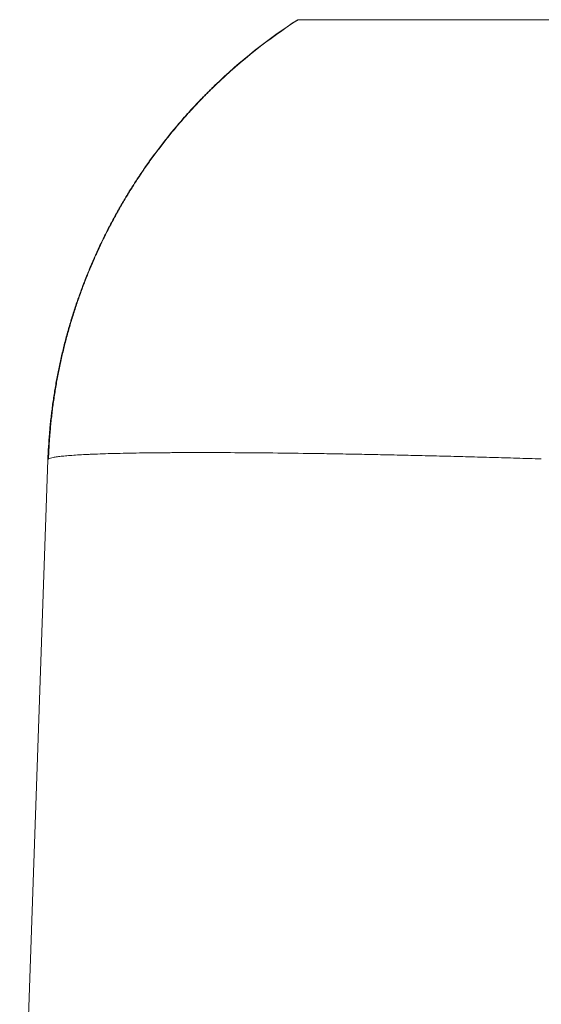
# Model space of a CAD drawing. Units: millimetres. Extents: x 0 to 594, y 0 to 420.
# Drawn here: x 221 to 228, y 306 to 320 of the extents above; entities that cross this region are included whole.
import ezdxf

# ---------------------------------------------------------------- set-up
doc = ezdxf.new("R2010")
doc.units = ezdxf.units.MM
doc.layers.add('1', color=7, linetype='Continuous', true_color=0xffffff)

msp = doc.modelspace()

# ---------------------------------------------------------------- linework, layer by layer
at = {"layer": '1', "color": 3, "linetype": 'Continuous', "lineweight": 18}
msp.add_line((221.1274056619277, 313.9416901224758), (220.7252192270963, 302.4245775076915), dxfattribs=at)
for points in [[(224.6961902969619, 320.2315377930854), (224.2708616444001, 319.9568018999944), (223.8723642835163, 319.6406189044318), (223.508127979098, 319.2888799939193)], [(221.1493491647564, 314.3159826846709), (221.1390102831172, 314.19142134514), (221.1317354038486, 314.0666053725605), (221.1275333238365, 313.9416858271278)]]:
    msp.add_open_spline(points, degree=3, dxfattribs=at)
at = {"layer": '1', "color": 7, "linetype": 'Continuous', "lineweight": 13}
msp.add_open_spline([(223.5232209268378, 319.2972219822624), (223.8851810464886, 319.6457327282118), (224.2806344141114, 319.9590532292913), (224.7022426949354, 320.2315377627608)], degree=3, dxfattribs=at)
at = {"layer": '1', "color": 3, "linetype": 'Continuous', "lineweight": 18}
for points, knots in [([(224.7022428026271, 320.2315378034543), (224.7061929961074, 320.2315378034543), (224.7120117296232, 320.2315378034543), (224.727090977544, 320.2315378034543), (224.736352065311, 320.2315378034543), (224.7580894532741, 320.2315378034543), (224.7705661453627, 320.2315378034543), (224.7985610594865, 320.2315378034543), (224.8140797476221, 320.2315378034543), (224.8480272289172, 320.2315378034543), (224.8664556501942, 320.2315378034543), (224.906119630639, 320.2315378034543), (224.9273553128205, 320.2315378034543), (224.9725635721839, 320.2315378034543), (224.9965362225244, 320.2315378034543), (225.025021595924, 320.2315378034543), (225.0282078726762, 320.2315378034543), (225.0346148863277, 320.2315378034543), (225.0442798873039, 320.2315378034543), (225.0672104512581, 320.2315378034543), (225.0875069648022, 320.2315378034543), (225.1289355866833, 320.2315378034543), (225.1576678415844, 320.2315378034543), (225.2172713472592, 320.2315378034543), (225.2481427165216, 320.2315378034543), (225.3119619256923, 320.2315378034543), (225.3449098433386, 320.2315378034543), (225.4128412086421, 320.2315378034543), (225.4478248771349, 320.2315378034543), (225.5198057849165, 320.2315378034543), (225.5937990344557, 320.2315378034543), (225.6717954948644, 320.2315378034543), (225.731799867954, 320.2315378034543), (225.7519975987447, 320.2315378034543), (225.7927734637009, 320.2315378034543), (225.8133528573385, 320.2315378034543), (225.8756600254199, 320.2315378034543), (225.9602526496652, 320.2315378034543), (226.0916371453237, 320.2315378034543), (226.2274856255658, 320.2315378034543), (226.367806980135, 320.2315378034543), (226.4643695710458, 320.2315378034543), (226.5624706088431, 320.2315378034543), (226.6122908083329, 320.2315378034543), (226.7135119335679, 320.2315378034543), (226.7649126058234, 320.2315378034543), (226.8301870679653, 320.2315378034543), (226.8432931874135, 320.2315378034543), (226.8630300244395, 320.2315378034543), (226.8696231141123, 320.2315378034543), (226.8828215613956, 320.2315378034543), (226.9158556925948, 320.2315378034543), (226.9490799767601, 320.2315378034543), (227.0291850624855, 320.2315378034543), (227.0830772178035, 320.2315378034543), (227.1918553963416, 320.2315378034543), (227.2467416709374, 320.2315378034543), (227.3575327028648, 320.2315378034543), (227.4134372594395, 320.2315378034543), (227.5262986931903, 320.2315378034543), (227.5832555050145, 320.2315378034543), (227.6982684037706, 320.2315378034543), (227.7563243954246, 320.2315378034543), (227.8735977850687, 320.2315378034543), (227.9328152769644, 320.2315378034543), (228.000132547996, 320.2315378034543), (228.0076219457647, 320.2315378034543), (228.0226203197303, 320.2315378034543), (228.030131048072, 320.2315378034543), (228.0526707468686, 320.2315378034543), (228.0977950575355, 320.2315378034543), (228.143055324656, 320.2315378034543), (228.233760935436, 320.2315378034543), (228.2944778798719, 320.2315378034543), (228.4164303015966, 320.2315378034543), (228.4776657253857, 320.2315378034543), (228.5391771235225, 320.2315378034543)], [0, 0, 0, 0, 0.03124999999999271, 0.03124999999999271, 0.06249999999998541, 0.06249999999998541, 0.09374999999997813, 0.09374999999997813, 0.1249999999999708, 0.1249999999999708, 0.1562499999999635, 0.1562499999999635, 0.1874999999999563, 0.1874999999999563, 0.218749999999949, 0.218749999999949, 0.2226562499999487, 0.2226562499999487, 0.2265624999999485, 0.2343749999999497, 0.249999999999952, 0.249999999999952, 0.281249999999955, 0.281249999999955, 0.312499999999958, 0.312499999999958, 0.3437499999999611, 0.3437499999999611, 0.3749999999999641, 0.3749999999999641, 0.4062499999999671, 0.4374999999999702, 0.4374999999999702, 0.4531249999999717, 0.4531249999999717, 0.4687499999999732, 0.4687499999999732, 0.4999999999999762, 0.5312499999999792, 0.5624999999999823, 0.5937499999999853, 0.6249999999999883, 0.6249999999999883, 0.6562499999999915, 0.6562499999999915, 0.6874999999999944, 0.6874999999999944, 0.6953124999999956, 0.6953124999999956, 0.6992187499999997, 0.6992187499999997, 0.7031250000000038, 0.7187500000000061, 0.7187500000000061, 0.75000000000001, 0.75000000000001, 0.781250000000014, 0.781250000000014, 0.8125000000000179, 0.8125000000000179, 0.8437500000000218, 0.8437500000000218, 0.8750000000000258, 0.8750000000000258, 0.9062500000000296, 0.9062500000000296, 0.9101562500000283, 0.9101562500000283, 0.914062500000027, 0.914062500000027, 0.9218750000000242, 0.9375000000000192, 0.9375000000000192, 0.9687500000000097, 0.9687500000000097, 1, 1, 1, 1]), ([(223.5081284219172, 319.288880421544), (223.4856579068123, 319.2671808973431), (223.4633014190954, 319.245330655811), (223.4188719442459, 319.2013826938612), (223.3968078691253, 319.1792556671121), (223.3528682018964, 319.134816727278), (223.3311088303853, 319.1123878588336), (223.2876686432255, 319.0674599626846), (223.266214847615, 319.0447382843083), (223.2232837444051, 318.9993237378105), (223.2021354926421, 318.9763168740964), (223.1597227581676, 318.9304179186257), (223.1388800037399, 318.9071333894212), (223.0969948792947, 318.860752539685), (223.0764575019968, 318.8371976958315), (223.0351091700941, 318.7903377391332), (223.0148769653791, 318.7665197448974), (222.9740744986995, 318.7191837481466), (222.9541472148438, 318.6951095960662), (222.9138996568955, 318.6473009194648), (222.894277017644, 318.622977427083), (222.8545933170044, 318.5746997111826), (222.8352750093121, 318.5501335018469), (222.7961640187433, 318.5013906829844), (222.7771497068111, 318.4765881984883), (222.7386201235282, 318.4273844986761), (222.7199094724577, 318.4023519975298), (222.6819699126316, 318.3526919339138), (222.6635626078385, 318.3274354904348), (222.6262215421673, 318.277323863085), (222.6081172773273, 318.2518493618501), (222.5713829694531, 318.2012912418334), (222.5535814604347, 318.1756043674334), (222.5174620534829, 318.1246051203235), (222.4999630762223, 318.0987113789321), (222.4644665310539, 318.0472766493866), (222.4472699121323, 318.0211813655021), (222.4124039543671, 317.9693170631964), (222.3955095756182, 317.9430253671139), (222.3612817552142, 317.8907376839112), (222.3446895898829, 317.8642545343764), (222.3111072392581, 317.8115499324007), (222.2948173537731, 317.7848801177832), (222.2618875725726, 317.7317653190956), (222.2459001360533, 317.704913460122), (222.2136297765346, 317.6513954355093), (222.1979450648296, 317.6243659881973), (222.1663406974013, 317.5704519437685), (222.1509591022979, 317.5432491932495), (222.1200270563772, 317.4889465806917), (222.1049491118842, 317.4615746682535), (222.0746954389169, 317.4068911673141), (222.0599218229252, 317.3793540940806), (222.0303522826919, 317.3242975962524), (222.015883811416, 317.2965992151612), (221.9870038495591, 317.2411778292762), (221.9728415033372, 317.2133218724904), (221.944656287081, 317.1575439114714), (221.9308012206919, 317.1295339976081), (221.9033156029664, 317.0734079619432), (221.8897691409206, 317.0452476033807), (221.8629876295655, 316.9887821642953), (221.8497512717628, 316.9604747745288), (221.8236780559824, 316.9036787579363), (221.810753485546, 316.8752276494532), (221.7853924240244, 316.818110039916), (221.7727815173852, 316.7895184556241), (221.7481361293503, 316.732088375747), (221.7358409581221, 316.7033594965534), (221.7119144160304, 316.6456261866273), (221.6999372433145, 316.6167631263231), (221.6767323767056, 316.558735948279), (221.6650756677515, 316.5297417846591), (221.642594958225, 316.4714302039038), (221.6312613779735, 316.442307988313), (221.6095069454152, 316.3837215551747), (221.5984993610538, 316.3544743221277), (221.577472981551, 316.2956226534732), (221.5667944635765, 316.266253430211), (221.5464975570228, 316.207146190534), (221.5361513712929, 316.1776579951803), (221.5165850083317, 316.1183049002856), (221.50657462213, 316.0887007753516), (221.4877395226482, 316.0291115706015), (221.478068597526, 315.9993945911015), (221.4599651191932, 315.9395790300155), (221.4506375058448, 315.9097522976726), (221.4332656765512, 315.8497201470188), (221.4242854198873, 315.8197868223471), (221.4076449273246, 315.7595478438193), (221.399016257528, 315.7295111546209), (221.3831064521381, 315.6690750869951), (221.374833774853, 315.6389383369218), (221.3596536607787, 315.5783148779137), (221.3517415547371, 315.5480814543036), (221.3372898227157, 315.4872802444438), (221.3297430325593, 315.4569536148513), (221.3160180559694, 315.3959842429429), (221.3088414841444, 315.365567986548), (221.2958413102387, 315.304439969101), (221.2890400091116, 315.2739377822731), (221.2767623889748, 315.2126605463777), (221.2703415537605, 315.1820762343377), (221.2587839440286, 315.120659124682), (221.2527489055427, 315.0899966303776), (221.2419084755853, 315.0284488942302), (221.2362646901141, 314.9977123036957), (221.226138329929, 314.9360430763362), (221.2208913666527, 314.9052366167662), (221.2114756858748, 314.8434548833695), (221.2066312187491, 314.8125829376629), (221.1979225747219, 314.7506975754198), (221.1934863728729, 314.7197646754097), (221.1854808746652, 314.65778443676), (221.1814587941502, 314.6267952920994), (221.1741523103729, 314.5647287823014), (221.170550292366, 314.5336883755887), (221.1639384393289, 314.4715438360557), (221.1607637428461, 314.4404551731282), (221.154842068872, 314.3782422009857), (221.1520675178124, 314.3471146661494), (221.1494802064219, 314.3159773536688)], [0, 0, 0, 0, 0.01666666666666667, 0.01666666666666667, 0.03333333333333333, 0.03333333333333333, 0.05, 0.05, 0.06666666666666667, 0.06666666666666667, 0.08333333333333333, 0.08333333333333333, 0.1, 0.1, 0.1166666666666667, 0.1166666666666667, 0.1333333333333333, 0.1333333333333333, 0.15, 0.15, 0.1666666666666667, 0.1666666666666667, 0.1833333333333333, 0.1833333333333333, 0.2, 0.2, 0.2166666666666667, 0.2166666666666667, 0.2333333333333333, 0.2333333333333333, 0.25, 0.25, 0.2666666666666667, 0.2666666666666667, 0.2833333333333333, 0.2833333333333333, 0.3, 0.3, 0.3166666666666667, 0.3166666666666667, 0.3333333333333333, 0.3333333333333333, 0.35, 0.35, 0.3666666666666666, 0.3666666666666666, 0.3833333333333334, 0.3833333333333334, 0.4, 0.4, 0.4166666666666667, 0.4166666666666667, 0.4333333333333333, 0.4333333333333333, 0.45, 0.45, 0.4666666666666667, 0.4666666666666667, 0.4833333333333333, 0.4833333333333333, 0.5, 0.5, 0.5166666666666667, 0.5166666666666667, 0.5333333333333333, 0.5333333333333333, 0.55, 0.55, 0.5666666666666667, 0.5666666666666667, 0.5833333333333334, 0.5833333333333334, 0.6, 0.6, 0.6166666666666667, 0.6166666666666667, 0.6333333333333333, 0.6333333333333333, 0.65, 0.65, 0.6666666666666666, 0.6666666666666666, 0.6833333333333333, 0.6833333333333333, 0.7, 0.7, 0.7166666666666667, 0.7166666666666667, 0.7333333333333333, 0.7333333333333333, 0.75, 0.75, 0.7666666666666667, 0.7666666666666667, 0.7833333333333333, 0.7833333333333333, 0.8, 0.8, 0.8166666666666667, 0.8166666666666667, 0.8333333333333334, 0.8333333333333334, 0.85, 0.85, 0.8666666666666667, 0.8666666666666667, 0.8833333333333333, 0.8833333333333333, 0.9, 0.9, 0.9166666666666666, 0.9166666666666666, 0.9333333333333333, 0.9333333333333333, 0.95, 0.95, 0.9666666666666667, 0.9666666666666667, 0.9833333333333333, 0.9833333333333333, 1, 1, 1, 1])]:
    msp.add_open_spline(points, degree=3, knots=knots, dxfattribs=at)
at = {"layer": '1', "color": 7, "linetype": 'Continuous', "lineweight": 13}
for points, knots in [([(221.1587881771609, 314.3279607007922), (221.1613785877204, 314.3590999186534), (221.1641596470473, 314.3902536934821), (221.1700949282431, 314.4524939674984), (221.1732506318514, 314.4835978265334), (221.1799370757576, 314.5457622294093), (221.1834681957347, 314.5768262792863), (221.1909049298236, 314.6389060649712), (221.1948110415416, 314.6699259289981), (221.2029972069819, 314.7319123463496), (221.2072778483368, 314.7628830904017), (221.216212229136, 314.8247668369315), (221.2208662833098, 314.8556820996954), (221.2305468118477, 314.9174522493456), (221.235573560424, 314.9483088696221), (221.2459984900198, 315.0099568106475), (221.2513970690579, 315.0407504704295), (221.2625646678125, 315.1022675882513), (221.2683342207998, 315.1329939704954), (221.280242771323, 315.1943716469187), (221.2863824491633, 315.2250264351413), (221.299030248281, 315.2862560475839), (221.3055392092714, 315.3168349254593), (221.3189245677124, 315.377907846192), (221.3258019775344, 315.4084064971578), (221.3399232195452, 315.4693140925392), (221.3471679160629, 315.4997267856738), (221.3620226051958, 315.56045910583), (221.3696331052104, 315.5907808366951), (221.385218305806, 315.6513279749602), (221.393193502335, 315.681555299635), (221.4095066462899, 315.741908870509), (221.4178452628672, 315.7720375836557), (221.4348837959277, 315.8321891976635), (221.443584563297, 315.8622150943149), (221.4613459447554, 315.9221563572567), (221.4704076008372, 315.9520752324167), (221.4888893032054, 316.0117977446305), (221.4983105930549, 316.0416053928771), (221.5175101017165, 316.1011007485149), (221.5272897774558, 316.1307929635998), (221.5472045903191, 316.1900527499237), (221.5573409137549, 316.2196238773965), (221.5779676113716, 316.2786383819888), (221.5884586604054, 316.3080837100708), (221.6097933946862, 316.3668434521305), (221.6206377242606, 316.3961596342629), (221.6426771340113, 316.4546565378789), (221.6538730693276, 316.4838395230676), (221.6766138063347, 316.5420655072632), (221.6881596795985, 316.5711112442984), (221.7115984082769, 316.629058222319), (221.7234925586391, 316.6579626593833), (221.7476259556597, 316.715622538), (221.7598667291455, 316.7443816222799), (221.7846914830403, 316.8017463011063), (221.7972772324698, 316.8303559784083), (221.8227900432092, 316.8874173492289), (221.8357185084818, 316.9158721958734), (221.8619150465975, 316.9726209254246), (221.8751838402829, 317.0009163867098), (221.9020593757984, 317.0573434422499), (221.9156667528711, 317.0854763655605), (221.9432171659724, 317.1415740487149), (221.957161083163, 317.1695405979852), (221.9853822781555, 317.2253012307614), (221.9996606927947, 317.2530975559413), (222.0285485855081, 317.3085134536555), (222.0431594615291, 317.3361357035304), (222.0727099788904, 317.391199174154), (222.0876512867242, 317.4186434959685), (222.1178603663099, 317.4733468394921), (222.1331300827687, 317.5006093785783), (222.163993672336, 317.5549448863913), (222.1795891075425, 317.5820206154456), (222.2111019577371, 317.6359793528749), (222.2270202737954, 317.6628639176035), (222.2591770450303, 317.7164377290846), (222.2754161340697, 317.74312803072), (222.3082119007411, 317.7963094774873), (222.3247694079112, 317.8228019644257), (222.3581993611438, 317.8755837809845), (222.375072885592, 317.9018748100405), (222.4091322274441, 317.95424972316), (222.4263193748703, 317.9803356493855), (222.4610033178661, 318.0322963774893), (222.4785017003923, 318.0581735538076), (222.5138054670361, 318.1097128063828), (222.5316127029772, 318.1353775831959), (222.5675315254257, 318.1864880602845), (222.5856444937615, 318.2119357577948), (222.622171830268, 318.2626085135756), (222.6405874507379, 318.2878353143678), (222.677717741134, 318.3380634814506), (222.6964333366801, 318.3630661031791), (222.7341611319893, 318.4128429507476), (222.7531740546364, 318.4376181310998), (222.7914937700257, 318.4869367332607), (222.8108014000408, 318.5114812303274), (222.8497075622539, 318.5603347951238), (222.8693072124984, 318.5846452637842), (222.9087944023594, 318.6330270495695), (222.9286833690991, 318.65710011236), (222.9687461759723, 318.7050033678989), (222.988921761193, 318.7288356443524), (223.0295547824161, 318.7762536083041), (223.0500137105366, 318.7998410366001), (223.0912095360855, 318.8467652914625), (223.1119481908094, 318.8701041226277), (223.1537007156705, 318.9165284668655), (223.1747160684887, 318.9396156310522), (223.2170192181159, 318.9855338793819), (223.2383082355578, 319.0083662908834), (223.2811559468279, 319.0537722518724), (223.3027155994755, 319.0763468197568), (223.346101820264, 319.1212342951898), (223.3679291719055, 319.1435480134395), (223.4118476817106, 319.1879106169627), (223.4339398059878, 319.2099604759496), (223.4783845604675, 319.2537919898234), (223.5007384488468, 319.2755748832586), (223.523220933296, 319.2972219846836)], [0, 0, 0, 0, 0.01666666666666667, 0.01666666666666667, 0.03333333333333333, 0.03333333333333333, 0.05, 0.05, 0.06666666666666667, 0.06666666666666667, 0.08333333333333333, 0.08333333333333333, 0.1, 0.1, 0.1166666666666667, 0.1166666666666667, 0.1333333333333333, 0.1333333333333333, 0.15, 0.15, 0.1666666666666667, 0.1666666666666667, 0.1833333333333333, 0.1833333333333333, 0.2, 0.2, 0.2166666666666667, 0.2166666666666667, 0.2333333333333333, 0.2333333333333333, 0.25, 0.25, 0.2666666666666667, 0.2666666666666667, 0.2833333333333333, 0.2833333333333333, 0.3, 0.3, 0.3166666666666667, 0.3166666666666667, 0.3333333333333333, 0.3333333333333333, 0.35, 0.35, 0.3666666666666666, 0.3666666666666666, 0.3833333333333334, 0.3833333333333334, 0.4, 0.4, 0.4166666666666667, 0.4166666666666667, 0.4333333333333333, 0.4333333333333333, 0.45, 0.45, 0.4666666666666667, 0.4666666666666667, 0.4833333333333333, 0.4833333333333333, 0.5, 0.5, 0.5166666666666667, 0.5166666666666667, 0.5333333333333333, 0.5333333333333333, 0.55, 0.55, 0.5666666666666667, 0.5666666666666667, 0.5833333333333334, 0.5833333333333334, 0.6, 0.6, 0.6166666666666667, 0.6166666666666667, 0.6333333333333333, 0.6333333333333333, 0.65, 0.65, 0.6666666666666666, 0.6666666666666666, 0.6833333333333333, 0.6833333333333333, 0.7, 0.7, 0.7166666666666667, 0.7166666666666667, 0.7333333333333333, 0.7333333333333333, 0.75, 0.75, 0.7666666666666667, 0.7666666666666667, 0.7833333333333333, 0.7833333333333333, 0.8, 0.8, 0.8166666666666667, 0.8166666666666667, 0.8333333333333334, 0.8333333333333334, 0.85, 0.85, 0.8666666666666667, 0.8666666666666667, 0.8833333333333333, 0.8833333333333333, 0.9, 0.9, 0.9166666666666666, 0.9166666666666666, 0.9333333333333333, 0.9333333333333333, 0.95, 0.95, 0.9666666666666667, 0.9666666666666667, 0.9833333333333333, 0.9833333333333333, 1, 1, 1, 1]), ([(223.5232209305568, 319.2972219820463), (223.5196080097294, 319.2958674940121), (223.516515487178, 319.2944826374314), (223.5115036948757, 319.2917126502425), (223.5140241679788, 319.2945738773353), (223.5081279760298, 319.2888799909563)], [0, 0, 0, 0, 0.5, 0.5, 1, 1, 1, 1]), ([(221.136591152918, 313.953536109423), (221.1367170225593, 313.9570919712362), (221.1369702403541, 313.9642454633511), (221.137371802587, 313.9750389879115), (221.1377926998548, 313.9859611066119), (221.1382349875228, 313.9970153643177), (221.1386989429053, 314.0082050642496), (221.139185356635, 314.0195332041235), (221.1396949075066, 314.0310025101307), (221.1402283330612, 314.0426154444716), (221.1407863830088, 314.0543742202347), (221.1413698319326, 314.0662808142875), (221.1419794757842, 314.0783369806164), (221.1426161328975, 314.0905442633562), (221.1432806434145, 314.1029040096033), (221.1439738704906, 314.1154173819638), (221.144696695893, 314.1280853705226), (221.1455284979448, 314.1422443814138), (221.1464833554484, 314.1579683942133), (221.1475771060623, 314.1753320196751), (221.1487357246556, 314.193075669219), (221.1499619488389, 314.2112019145716), (221.1512585856034, 314.2297128009015), (221.1526286393306, 314.2486098813649), (221.1540747955975, 314.2678943056233), (221.1556014133038, 314.2875666948104), (221.157206860466, 314.3076278252432), (221.1583333397205, 314.3211290628709), (221.1589020432848, 314.3279451688316)], [0, 0, 0, 0, 0.02845594526901853, 0.05724614475885344, 0.08638113310080843, 0.1158706101220032, 0.1457234755579219, 0.175947864273045, 0.2065511817188168, 0.2375401394090142, 0.2689207902400857, 0.3006985635256417, 0.3328782996517046, 0.3654642842921051, 0.3984602821509404, 0.4318695702231986, 0.4656949705844786, 0.4999388827371771, 0.5453031595149791, 0.5916810169679717, 0.6390815433933914, 0.6875123273718083, 0.7369795893243684, 0.7874883049798109, 0.8390423216775529, 0.8916444684218554, 0.9452966605704608, 1, 1, 1, 1]), ([(221.1589024880443, 314.3279510189216), (221.1587199567203, 314.3278326670359), (221.1583558290033, 314.3275965694664), (221.1578309435823, 314.3272415969502), (221.1573231180334, 314.3268874737836), (221.1568334624304, 314.3265342468039), (221.1563612909709, 314.3261821165576), (221.1559064067836, 314.3258312044969), (221.155468494113, 314.3254816077927), (221.1550472800766, 314.3251333776308), (221.1546424915697, 314.3247865171028), (221.1542538668913, 314.324440975988), (221.1538811521004, 314.3240966378143), (221.1535241040287, 314.3237533400335), (221.1531824818978, 314.3234107692766), (221.1528560777513, 314.3230688209344), (221.1525446034384, 314.3227262309071), (221.1522481112286, 314.3223856374417), (221.1520166626129, 314.3220983055852), (221.1518439325451, 314.321889105568), (221.1517241414363, 314.3217624026942), (221.1516071640311, 314.3216509706921), (221.1514931060617, 314.3215545476448), (221.1513819180604, 314.3214709682064), (221.1512735935277, 314.3213985504345), (221.1511681146818, 314.3213354417246), (221.151065467309, 314.3212797971985), (221.1509656366895, 314.3212297301066), (221.1508686087492, 314.3211833251752), (221.1507743696024, 314.3211386325906), (221.1506829062156, 314.3210936754381), (221.1505942041723, 314.3210464223997), (221.1505082561015, 314.3209948882106), (221.1504250296196, 314.3209367490952), (221.1503445893154, 314.3208708036402), (221.1502803998112, 314.3208054326909), (221.1502305963313, 314.3207517907437), (221.1501932751839, 314.3207127376392), (221.1501545303985, 314.3206686066709), (221.1501144093857, 314.3206166090928), (221.1500729031839, 314.320553068036), (221.1500300194, 314.3204742937404), (221.1499857607649, 314.3203763281624), (221.1499401314548, 314.3202550223868), (221.1498931352764, 314.3201060166903), (221.1498447762126, 314.3199247492694), (221.1497950582842, 314.3197064562007), (221.1497439855844, 314.319446176801), (221.1496915623457, 314.3191387472687), (221.1496377926566, 314.3187788393479), (221.1495826816202, 314.3183608230624), (221.1495262308015, 314.3178793241278), (221.1494684561478, 314.3173270500547), (221.1494093176645, 314.316703341867), (221.1493697241067, 314.3162290210992), (221.1493496158708, 314.3159881295409)], [0, 0, 0, 0, 0.03040299971572789, 0.06065027434970997, 0.09074815163639269, 0.1207032060283099, 0.1505222608888066, 0.1802123902666384, 0.2097809202222805, 0.2392354296767514, 0.2685837507547169, 0.2978339685956123, 0.3269944206085567, 0.3560736951496458, 0.385080629603305, 0.4140243078533937, 0.4429140571336757, 0.4717594442522968, 0.5005702711897937, 0.5136892606911568, 0.5270001303957964, 0.5405040489108192, 0.5542021464000092, 0.5680955187971107, 0.5821852317455662, 0.5964723242825665, 0.6109578122845091, 0.6256426916896966, 0.6405279415133192, 0.6556145266687531, 0.6709034006083419, 0.686395507795802, 0.7020917860219387, 0.7179931685740909, 0.734100586269429, 0.7504149693613239, 0.7582937055081382, 0.7667629033280593, 0.7758217173106934, 0.7854692197950364, 0.7957044092447578, 0.8065262162547758, 0.8179335079962452, 0.8299250915628438, 0.8424997165288197, 0.8556560769313548, 0.8693928128261058, 0.883708511521585, 0.8986017085687613, 0.9140708885618977, 0.9301144857923449, 0.9467308847864394, 0.963918420751362, 0.9816753799473, 1, 1, 1, 1]), ([(228.1743694355543, 313.9535310892849), (228.0565104890289, 313.9572740660432), (227.8221871084725, 313.9645240071809), (227.475641564757, 313.9746908817506), (227.13474395063, 313.9841497191834), (226.8001548682044, 313.9929005194795), (226.4724871199476, 314.0009432826385), (226.1523059129217, 314.0082780086607), (225.8401292504951, 314.0149046975461), (225.6376620747644, 314.0188504653784), (225.5378633456818, 314.0207062488071), (225.5378093069158, 314.0207072536484), (225.5377065588448, 314.0207091641811), (225.5375524376291, 314.0207120298927), (225.537192827695, 314.0207187159407), (225.5364736327722, 314.020732085588), (225.5350353427246, 314.0207588150866), (225.5321591619511, 314.0208122349009), (225.5264083987314, 314.0209189177971), (225.5149132739185, 314.0211316566608), (225.4919486972672, 314.0215546266722), (225.4461227665083, 314.0223905358318), (225.354888022624, 314.024022230698), (225.277416305608, 314.0253520432353), (225.1234832620655, 314.0279199575602), (225.022208708386, 314.0295096194438), (224.7227190619835, 314.0339117620958), (224.5288427900566, 314.0363573998653), (224.154099679293, 314.0402704274074), (223.9732330502642, 314.0417378171799), (223.6257958588918, 314.043694348728), (223.4592254446284, 314.0441834905035), (223.2209355564461, 314.0441835171691), (223.1431905332386, 314.0440612427258), (222.9912559720402, 314.0435721271767), (222.9170679714829, 314.0432052860706), (222.7001266697684, 314.041737912758), (222.5629990752026, 314.0402705305571), (222.3051967423281, 314.0363574995035), (222.184522583443, 314.0339118506508), (221.9609780872921, 314.0280422862937), (221.8581083217263, 314.0246183707893), (221.7647329260002, 314.0207043666248), (221.7647124985917, 314.0207035103239), (221.7646692869321, 314.020701698835), (221.7646044708562, 314.0206989815171), (221.7644532432392, 314.0206926405178), (221.7641508275813, 314.0206799561559), (221.7635461545878, 314.0206545779785), (221.7623374420279, 314.0206037838095), (221.7599225517184, 314.020502044214), (221.7551029191608, 314.020297959994), (221.7455043168312, 314.0198873714373), (221.7264703273879, 314.0190565138571), (221.6890597175643, 314.0173560768298), (221.6581358443294, 314.0158321790346), (221.5978522292903, 314.0126958763198), (221.5216452726151, 314.0082781203684), (221.4204975935436, 314.0009434294464), (221.3331504380746, 313.9929006815295), (221.2602270015745, 313.9841498766177), (221.2023331136364, 313.974691014711), (221.1600534300584, 313.9645240958093), (221.1426500847637, 313.9572741118783), (221.136732960901, 313.9535311104137)], [0, 0, 0, 0, 0.03124999999992545, 0.0624999999998509, 0.09374999999977635, 0.1249999999997018, 0.1562499999996272, 0.1874999999995527, 0.2187499999994781, 0.2499999999994036, 0.2499999999994036, 0.2500152587884674, 0.2500152587884674, 0.2500305175775313, 0.2500610351556559, 0.2501220703119047, 0.2502441406244061, 0.2504882812494055, 0.2509765624994038, 0.2519531249994004, 0.2539062499993905, 0.2578124999993739, 0.2656249999993374, 0.2812499999992636, 0.2812499999992636, 0.3124999999991201, 0.3124999999991201, 0.3749999999988358, 0.3749999999988358, 0.4374999999985515, 0.4374999999985515, 0.4999999999982673, 0.4999999999982673, 0.5312499999981266, 0.5312499999981266, 0.5624999999979858, 0.5624999999979858, 0.6249999999977067, 0.6249999999977067, 0.6874999999974276, 0.6874999999974276, 0.7499999999971485, 0.7499999999971485, 0.7500152587862109, 0.7500152587862109, 0.7500305175752732, 0.7500610351534005, 0.7501220703096525, 0.750244140622155, 0.7504882812471584, 0.7509765624971634, 0.7519531249971744, 0.7539062499971972, 0.757812499997243, 0.7656249999973319, 0.7812499999975105, 0.7812499999975105, 0.8124999999978662, 0.8437499999982218, 0.8749999999985775, 0.9062499999989331, 0.9374999999992888, 0.9687499999996444, 1, 1, 1, 1]), ([(221.1367329430157, 313.9535310990999), (221.1365614844782, 313.953421662933), (221.1362185236765, 313.9532027626898), (221.1357222794991, 313.952873738192), (221.1352392865386, 313.9525441671789), (221.1347708680222, 313.9522140042208), (221.1343166843026, 313.9518832614953), (221.1338768414387, 313.951551935738), (221.1334513259868, 313.951220027824), (221.1330401565058, 313.9508875375188), (221.1326433429458, 313.9505544648853), (221.1322608975339, 313.9502208099065), (221.1318928318563, 313.9498865725869), (221.1315391576402, 313.9495517529255), (221.1311998865444, 313.9492163509225), (221.1308750302149, 313.9488803665777), (221.1305646002703, 313.9485437998914), (221.1302686083055, 313.9482066508633), (221.1299870658905, 313.9478689194936), (221.1297199845707, 313.9475306057822), (221.1294673758668, 313.9471917097291), (221.1292292512747, 313.9468522313344), (221.1290056222653, 313.9465121705981), (221.1287965002847, 313.9461715275199), (221.1286018967544, 313.9458303021003), (221.128421823068, 313.9454884943389), (221.1282562906054, 313.9451461042357), (221.1281053106771, 313.9448031317917), (221.127968894735, 313.9444595770025), (221.1278470535814, 313.9441154398848), (221.127739800325, 313.9437707203765), (221.1276471393423, 313.9434254187091), (221.1275691074903, 313.9430795340186), (221.12750562024, 313.9427330695302), (221.1274570461321, 313.9423860132034), (221.1274220620623, 313.9420384099905), (221.1274111290763, 313.9418062274179), (221.1274056618916, 313.9416901214426)], [0, 0, 0, 0, 0.02844806122945873, 0.05690337753053554, 0.08536594906960453, 0.1138357760130677, 0.1423128585273135, 0.1707971967786807, 0.199288790933682, 0.2277876411586405, 0.2562937476200395, 0.2848071104842413, 0.3133277299177726, 0.341855606087004, 0.3703907391584584, 0.3989331292985162, 0.4274827766737467, 0.4560396814505632, 0.4846038437954817, 0.5131752638750051, 0.5417539418556474, 0.5703398779038729, 0.5989330721862527, 0.6275335248693297, 0.6561412361196092, 0.6847562061036888, 0.7133784349880631, 0.7420079229393737, 0.7706446701241403, 0.7992886767089635, 0.8279399428604794, 0.8565984687452332, 0.8852642545299045, 0.9139373003810694, 0.9426176064653857, 0.9713051729494661, 1, 1, 1, 1])]:
    msp.add_open_spline(points, degree=3, knots=knots, dxfattribs=at)

doc.saveas('drawing.dxf')
